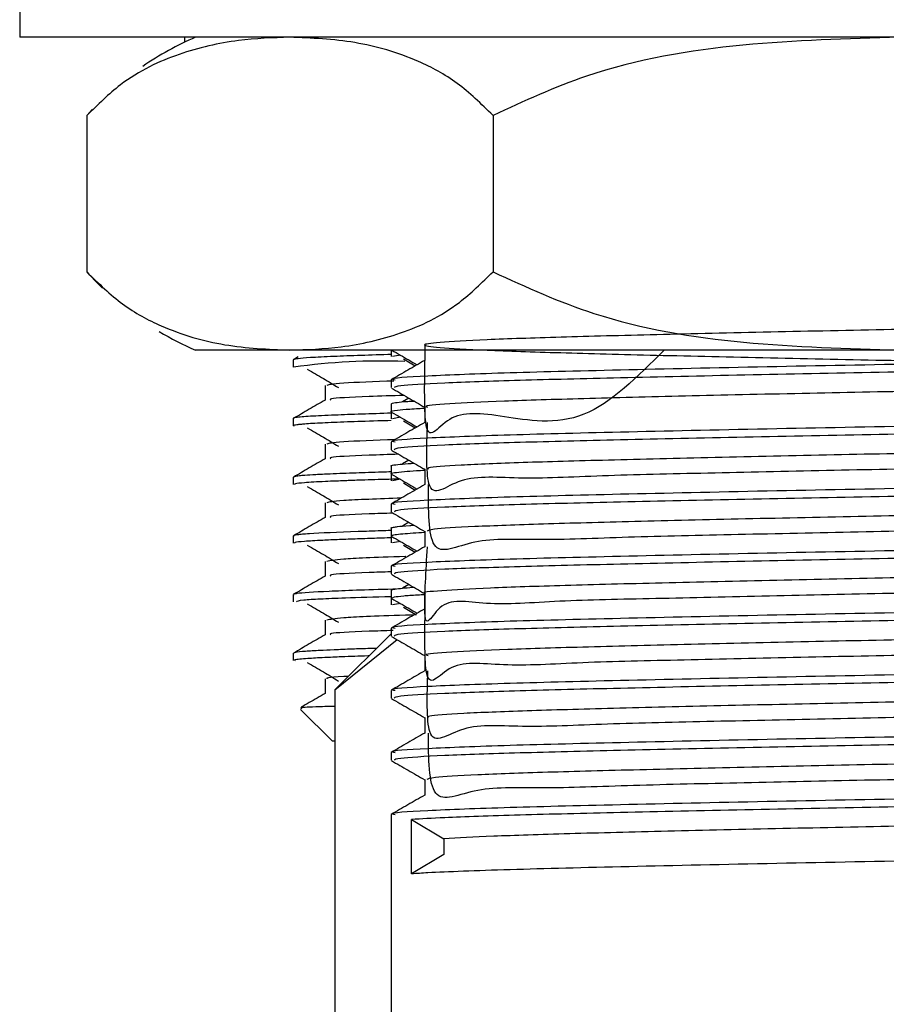
# Model space of a CAD drawing. Units: millimetres. Extents: x 5 to 995, y 5 to 995.
# Drawn here: x 804 to 815, y 474 to 486 of the extents above; entities that cross this region are included whole.
import ezdxf

# ---------------------------------------------------------------- set-up
doc = ezdxf.new("R2010")
doc.units = ezdxf.units.MM

msp = doc.modelspace()

# ---------------------------------------------------------------- linework, layer by layer
at = {"color": 7, "linetype": 'Continuous', "lineweight": 25}
for p, q in [((803.769, 486.974), (803.769, 485.974)), ((826.269, 485.974), (803.769, 485.974)), ((805.878, 485.974), (805.878, 485.91)), ((804.627, 484.974), (804.627, 482.974)), ((804.695, 485.049), (804.631, 484.979)), ((809.823, 484.974), (809.823, 482.974)), ((807.225, 481.974), (806.019, 481.974)), ((815.019, 481.974), (807.225, 481.974)), ((808.519, 481.974), (808.519, 481.892)), ((808.638, 481.91), (808.537, 481.892)), ((807.269, 481.85), (807.269, 481.756)), ((807.333, 481.888), (807.27, 481.851)), ((808.676, 481.864), (808.828, 481.773)), ((808.519, 481.594), (808.519, 481.495)), ((808.519, 481.286), (808.519, 481.187)), ((808.747, 481.361), (808.666, 481.313)), ((808.519, 481.187), (808.519, 481.098)), ((807.269, 481.1), (807.269, 481.006)), ((808.638, 481.117), (808.537, 481.098)), ((808.676, 481.071), (808.828, 480.979)), ((808.519, 480.8), (808.519, 480.701)), ((808.747, 480.568), (808.666, 480.52)), ((808.519, 480.492), (808.519, 480.393)), ((807.269, 480.35), (807.269, 480.256)), ((808.519, 480.393), (808.519, 480.304)), ((808.638, 480.323), (808.537, 480.304)), ((808.676, 480.277), (808.828, 480.185)), ((808.519, 480.006), (808.519, 479.907)), ((808.747, 479.774), (808.666, 479.726)), ((808.519, 479.698), (808.519, 479.599)), ((807.269, 479.6), (807.269, 479.506)), ((808.519, 479.599), (808.519, 479.51)), ((808.532, 479.592), (808.521, 479.597)), ((808.638, 479.529), (808.537, 479.51)), ((808.676, 479.483), (808.828, 479.392)), ((808.519, 479.213), (808.519, 479.114)), ((808.519, 478.905), (808.519, 478.806)), ((808.747, 478.98), (808.666, 478.932)), ((807.269, 478.85), (807.269, 478.756)), ((808.519, 478.806), (808.519, 478.717)), ((808.638, 478.735), (808.537, 478.717)), ((808.676, 478.689), (808.828, 478.598)), ((808.519, 478.419), (808.519, 478.32)), ((808.519, 478.349), (807.802, 477.633)), ((807.802, 477.633), (808.595, 478.276)), ((807.269, 478.1), (807.269, 478.006)), ((807.802, 477.633), (807.802, 468.791)), ((808.519, 477.625), (808.519, 477.526)), ((807.362, 477.381), (807.769, 476.974)), ((807.802, 476.974), (807.769, 476.974)), ((808.519, 476.831), (808.519, 476.732)), ((808.519, 476.038), (808.519, 457.974)), ((808.78, 475.974), (809.193, 475.726)), ((808.78, 475.28), (808.78, 475.974)), ((809.193, 475.726), (809.193, 475.528)), ((809.193, 475.528), (808.78, 475.28))]:
    msp.add_line(p, q, dxfattribs=at)
at = {"color": 7, "linetype": 'Continuous', "lineweight": 25, "flags": 128}
msp.add_lwpolyline([(804.633, 482.968), (804.781, 482.812), (804.827, 482.767)], dxfattribs=at)
at = {"color": 7, "linetype": 'Continuous', "lineweight": 25}
for centre, radius, start, end in [((807.602, 482.301), 4, 113.3141, 124.3985), ((807.602, 485.648), 4, 239.2022, 246.6859), ((808.38, 474.08), 7.755, 87.6857, 98.2082)]:
    msp.add_arc(centre, radius, start, end, dxfattribs=at)
for points, knots in [([(807.225, 485.974), (807.006, 485.967), (806.531, 485.95), (805.803, 485.782), (805.144, 485.478), (804.769, 485.113), (804.627, 484.974)], [0, 0, 0, 0, 0.246257, 0.532339, 0.823175, 1, 1, 1, 1]), ([(809.823, 484.974), (809.672, 485.121), (809.367, 485.417), (808.772, 485.731), (808.055, 485.939), (807.503, 485.963), (807.225, 485.974)], [0, 0, 0, 0, 0.187923, 0.380265, 0.68811, 1, 1, 1, 1]), ([(815.019, 485.974), (814.353, 485.955), (813.007, 485.916), (811.229, 485.624), (810.217, 485.156), (809.823, 484.974)], [0, 0, 0, 0, 0.37512, 0.756984, 1, 1, 1, 1]), ([(804.627, 482.974), (804.778, 482.828), (805.083, 482.532), (805.678, 482.217), (806.395, 482.01), (806.947, 481.986), (807.225, 481.974)], [0, 0, 0, 0, 0.187923, 0.380265, 0.68811, 1, 1, 1, 1]), ([(807.225, 481.974), (807.444, 481.982), (807.918, 481.999), (808.647, 482.167), (809.306, 482.471), (809.681, 482.836), (809.823, 482.974)], [0, 0, 0, 0, 0.246257, 0.532339, 0.823175, 1, 1, 1, 1]), ([(809.823, 482.974), (810.248, 482.781), (811.265, 482.317), (813.043, 482.031), (814.355, 481.994), (815.019, 481.974)], [0, 0, 0, 0, 0.261527, 0.626401, 1, 1, 1, 1]), ([(820.94, 481.616), (820.919, 481.931), (820.859, 482.803), (820.23, 482.236), (819.253, 482.37), (817.968, 482.293), (816.492, 482.271), (814.917, 482.236), (813.348, 482.205), (811.891, 482.171), (810.644, 482.139), (809.686, 482.107), (809.085, 482.072), (808.881, 482.041), (809.084, 482.009), (809.685, 481.974), (810.641, 481.942), (811.888, 481.91), (813.345, 481.876), (814.913, 481.844), (816.488, 481.812), (817.966, 481.778), (819.246, 481.746), (820.245, 481.714), (820.896, 481.68), (821.153, 481.648), (821.004, 481.616), (820.454, 481.582), (819.541, 481.549), (818.328, 481.518), (816.893, 481.484), (815.333, 481.451), (813.754, 481.42), (812.256, 481.386), (810.947, 481.353), (809.9, 481.322), (809.225, 481.288), (808.92, 481.263), (808.976, 481.249), (808.987, 481.247)], [0, 0, 0, 0, 0.015885, 0.044103, 0.071756, 0.099581, 0.127801, 0.155481, 0.183276, 0.211499, 0.239206, 0.266973, 0.295196, 0.322934, 0.350669, 0.378893, 0.406661, 0.434366, 0.462589, 0.490386, 0.518064, 0.546285, 0.574111, 0.601763, 0.62998, 0.657834, 0.685462, 0.713675, 0.741555, 0.769161, 0.797369, 0.825275, 0.852862, 0.881063, 0.908994, 0.936563, 0.964757, 0.992712, 1, 1, 1, 1]), ([(808.949, 482.04), (808.949, 482.007), (808.949, 481.942), (808.949, 481.876), (808.949, 481.843)], [0, 0, 0, 0, 0.499722, 1, 1, 1, 1]), ([(808.526, 481.918), (808.392, 481.914), (808.107, 481.906), (807.755, 481.892), (807.479, 481.879), (807.346, 481.868), (807.29, 481.859), (807.266, 481.854), (807.273, 481.851), (807.275, 481.85)], [0, 0, 0, 0, 0.169072, 0.359241, 0.586972, 0.783778, 0.854122, 0.961756, 1, 1, 1, 1]), ([(821.451, 481.974), (821.45, 481.974), (821.443, 481.963), (821.022, 481.939), (820.187, 481.906), (818.959, 481.875), (817.379, 481.838), (815.478, 481.8), (813.415, 481.763), (811.519, 481.721), (809.947, 481.683), (808.929, 481.643), (808.471, 481.613), (808.557, 481.597), (808.573, 481.594)], [0, 0, 0, 0, 0.004496, 0.091664, 0.178654, 0.263877, 0.351011, 0.455933, 0.559464, 0.665114, 0.768532, 0.873606, 0.976698, 1, 1, 1, 1]), ([(808.529, 481.973), (808.601, 481.932), (808.709, 481.87), (808.816, 481.808), (808.852, 481.787)], [0, 0, 0, 0, 0.665877, 1, 1, 1, 1]), ([(812.01, 481.974), (811.67, 481.635), (810.98, 480.943), (809.891, 481.149), (809.21, 481.21), (808.937, 480.651), (808.948, 481.529), (808.952, 481.843)], [0, 0, 0, 0, 0.211566, 0.430503, 0.65441, 0.876412, 1, 1, 1, 1]), ([(808.949, 481.843), (808.877, 481.801), (808.734, 481.719), (808.591, 481.636), (808.519, 481.594)], [0, 0, 0, 0, 0.498868, 1, 1, 1, 1]), ([(821.501, 481.892), (821.507, 481.891), (821.577, 481.879), (821.301, 481.856), (820.652, 481.822), (819.567, 481.79), (818.163, 481.757), (816.512, 481.721), (814.755, 481.689), (813.015, 481.655), (811.431, 481.619), (810.107, 481.587), (809.145, 481.554), (808.587, 481.522), (808.568, 481.503), (808.56, 481.495)], [0, 0, 0, 0, 0.007657, 0.090061, 0.17364, 0.255609, 0.341028, 0.427675, 0.512527, 0.598164, 0.684771, 0.767972, 0.852227, 0.937277, 1, 1, 1, 1]), ([(807.448, 481.73), (807.518, 481.69), (807.656, 481.612), (807.783, 481.534), (807.846, 481.495)], [0, 0, 0, 0, 0.501237, 1, 1, 1, 1]), ([(808.556, 481.579), (808.307, 481.57), (807.78, 481.551), (807.726, 481.532), (807.698, 481.522)], [0, 0, 0, 0, 0.471002, 1, 1, 1, 1]), ([(807.675, 481.522), (807.675, 481.49), (807.675, 481.428), (807.675, 481.366), (807.675, 481.336)], [0, 0, 0, 0, 0.505394, 1, 1, 1, 1]), ([(808.524, 481.49), (808.595, 481.449), (808.737, 481.367), (808.878, 481.285), (808.949, 481.245)], [0, 0, 0, 0, 0.504347, 1, 1, 1, 1]), ([(821.067, 481.445), (821.069, 481.112), (821.073, 480.353), (820.63, 480.68), (819.814, 480.544), (818.671, 480.54), (817.287, 480.499), (815.75, 480.467), (814.165, 480.437), (812.636, 480.401), (811.268, 480.376), (810.147, 480.313), (809.361, 480.403), (808.952, 479.955), (808.975, 480.73), (808.985, 481.049)], [0, 0, 0, 0, 0.063121, 0.143761, 0.224159, 0.302971, 0.383572, 0.464022, 0.542824, 0.623384, 0.703882, 0.782679, 0.863195, 0.943738, 1, 1, 1, 1]), ([(807.676, 481.336), (807.608, 481.297), (807.473, 481.219), (807.338, 481.14), (807.27, 481.101)], [0, 0, 0, 0, 0.501738, 1, 1, 1, 1]), ([(808.687, 481.396), (808.531, 481.391), (808.073, 481.376), (807.713, 481.357), (807.74, 481.341), (807.749, 481.336)], [0, 0, 0, 0, 0.251297, 0.733206, 1, 1, 1, 1]), ([(808.527, 481.286), (808.526, 481.288), (808.522, 481.295), (808.592, 481.306), (808.685, 481.317), (808.784, 481.322), (808.811, 481.324)], [0, 0, 0, 0, 0.1830087, 0.5265586, 0.8701094, 1, 1, 1, 1]), ([(808.522, 481.168), (808.392, 481.164), (808.116, 481.156), (807.762, 481.142), (807.519, 481.131), (807.37, 481.12), (807.297, 481.111), (807.257, 481.104), (807.271, 481.1), (807.272, 481.1)], [0, 0, 0, 0, 0.164468, 0.350044, 0.583794, 0.703859, 0.838436, 0.987948, 1, 1, 1, 1]), ([(808.525, 481.187), (808.523, 481.187), (808.505, 481.194), (808.579, 481.206), (808.72, 481.219), (808.852, 481.228), (808.924, 481.232), (808.949, 481.234)], [0, 0, 0, 0, 0.043301, 0.432054, 0.744979, 0.911471, 1, 1, 1, 1]), ([(821.467, 481.197), (821.474, 481.191), (821.492, 481.175), (821.04, 481.145), (820.182, 481.112), (818.961, 481.081), (817.379, 481.045), (815.478, 481.007), (813.415, 480.969), (811.519, 480.927), (809.947, 480.889), (808.929, 480.849), (808.471, 480.819), (808.557, 480.803), (808.573, 480.801)], [0, 0, 0, 0, 0.046858, 0.130317, 0.213606, 0.295202, 0.378629, 0.479087, 0.578213, 0.679368, 0.778386, 0.878989, 0.977695, 1, 1, 1, 1]), ([(808.529, 481.179), (808.601, 481.138), (808.709, 481.076), (808.816, 481.014), (808.852, 480.993)], [0, 0, 0, 0, 0.665977, 1, 1, 1, 1]), ([(808.949, 481.247), (808.949, 481.214), (808.949, 481.148), (808.949, 481.082), (808.949, 481.049)], [0, 0, 0, 0, 0.499673, 1, 1, 1, 1]), ([(808.519, 481.074), (808.462, 481.072), (808.24, 481.066), (807.946, 481.056), (807.678, 481.045), (807.512, 481.036), (807.421, 481.03), (807.356, 481.024), (807.302, 481.018), (807.264, 481.012), (807.275, 481.007), (807.278, 481.006)], [0, 0, 0, 0, 0.066201, 0.256902, 0.455479, 0.5576, 0.659721, 0.733886, 0.807813, 0.950841, 1, 1, 1, 1]), ([(808.949, 481.049), (808.877, 481.008), (808.734, 480.925), (808.591, 480.842), (808.519, 480.801)], [0, 0, 0, 0, 0.498834, 1, 1, 1, 1]), ([(821.501, 481.098), (821.507, 481.097), (821.577, 481.085), (821.301, 481.063), (820.652, 481.028), (819.567, 480.996), (818.163, 480.963), (816.512, 480.927), (814.755, 480.895), (813.015, 480.861), (811.431, 480.826), (810.107, 480.794), (809.145, 480.76), (808.587, 480.728), (808.568, 480.709), (808.56, 480.701)], [0, 0, 0, 0, 0.007657, 0.090061, 0.17364, 0.255609, 0.341028, 0.427675, 0.512527, 0.598164, 0.684771, 0.767972, 0.852227, 0.937277, 1, 1, 1, 1]), ([(807.448, 480.98), (807.518, 480.94), (807.656, 480.862), (807.783, 480.784), (807.846, 480.745)], [0, 0, 0, 0, 0.5012752, 1, 1, 1, 1]), ([(808.569, 480.829), (808.315, 480.82), (807.781, 480.801), (807.727, 480.782), (807.698, 480.772)], [0, 0, 0, 0, 0.47582, 1, 1, 1, 1]), ([(820.905, 480.822), (820.812, 480.814), (820.594, 480.795), (819.804, 480.764), (818.674, 480.733), (817.286, 480.699), (815.75, 480.666), (814.165, 480.635), (812.636, 480.601), (811.268, 480.567), (810.146, 480.537), (809.366, 480.503), (808.965, 480.475), (808.99, 480.458), (808.998, 480.453)], [0, 0, 0, 0, 0.066889, 0.156048, 0.243448, 0.332831, 0.422047, 0.509435, 0.598773, 0.688042, 0.775426, 0.864714, 0.954034, 1, 1, 1, 1]), ([(807.675, 480.772), (807.675, 480.74), (807.675, 480.678), (807.675, 480.616), (807.675, 480.586)], [0, 0, 0, 0, 0.505449, 1, 1, 1, 1]), ([(808.524, 480.696), (808.595, 480.655), (808.737, 480.573), (808.878, 480.492), (808.949, 480.451)], [0, 0, 0, 0, 0.504309, 1, 1, 1, 1]), ([(821.042, 480.651), (821.063, 480.329), (821.117, 479.479), (820.783, 479.932), (820.065, 479.749), (818.998, 479.757), (817.67, 479.714), (816.163, 479.682), (814.581, 479.651), (813.027, 479.617), (811.607, 479.589), (810.412, 479.535), (809.536, 479.587), (808.992, 479.245), (808.996, 479.931), (808.998, 480.255)], [0, 0, 0, 0, 0.048859, 0.128951, 0.209518, 0.288259, 0.36829, 0.448885, 0.527663, 0.60763, 0.68825, 0.767071, 0.846971, 0.927612, 1, 1, 1, 1]), ([(807.676, 480.586), (807.608, 480.547), (807.473, 480.469), (807.338, 480.39), (807.27, 480.351)], [0, 0, 0, 0, 0.501784, 1, 1, 1, 1]), ([(808.616, 480.643), (808.485, 480.639), (808.055, 480.625), (807.714, 480.607), (807.74, 480.591), (807.749, 480.586)], [0, 0, 0, 0, 0.219978, 0.722041, 1, 1, 1, 1]), ([(808.52, 480.492), (808.52, 480.492), (808.511, 480.497), (808.553, 480.51), (808.711, 480.522), (808.813, 480.53)], [0, 0, 0, 0, 0.016997, 0.3683, 1, 1, 1, 1]), ([(808.517, 480.418), (808.479, 480.417), (808.31, 480.412), (808.112, 480.405), (807.894, 480.397), (807.718, 480.39), (807.549, 480.382), (807.424, 480.374), (807.335, 480.366), (807.278, 480.358), (807.277, 480.352), (807.277, 480.35)], [0, 0, 0, 0, 0.044865, 0.20055, 0.288433, 0.390682, 0.523224, 0.658316, 0.753078, 0.88183, 1, 1, 1, 1]), ([(808.534, 480.386), (808.528, 480.388), (808.506, 480.395), (808.547, 480.408), (808.668, 480.422), (808.81, 480.432), (808.913, 480.438), (808.949, 480.44)], [0, 0, 0, 0, 0.12046, 0.409945, 0.681903, 0.887995, 1, 1, 1, 1]), ([(821.467, 480.403), (821.474, 480.397), (821.492, 480.381), (821.04, 480.352), (820.182, 480.318), (818.961, 480.287), (817.379, 480.251), (815.478, 480.213), (813.415, 480.175), (811.519, 480.133), (809.947, 480.096), (808.929, 480.055), (808.471, 480.025), (808.557, 480.01), (808.573, 480.007)], [0, 0, 0, 0, 0.046858, 0.130318, 0.213607, 0.295204, 0.378631, 0.479089, 0.578216, 0.679371, 0.77839, 0.878993, 0.9777, 1, 1, 1, 1]), ([(808.949, 480.453), (808.949, 480.42), (808.949, 480.354), (808.949, 480.288), (808.949, 480.255)], [0, 0, 0, 0, 0.499624, 1, 1, 1, 1]), ([(808.631, 480.327), (808.505, 480.323), (808.312, 480.318), (808.123, 480.312), (808.013, 480.308), (807.917, 480.304), (807.802, 480.3), (807.664, 480.294), (807.524, 480.287), (807.385, 480.277), (807.281, 480.267), (807.283, 480.259), (807.284, 480.256)], [0, 0, 0, 0, 0.142826, 0.21792, 0.263014, 0.304018, 0.367829, 0.454446, 0.563863, 0.678251, 0.859246, 1, 1, 1, 1]), ([(808.529, 480.386), (808.601, 480.344), (808.709, 480.282), (808.816, 480.22), (808.852, 480.199)], [0, 0, 0, 0, 0.666077, 1, 1, 1, 1]), ([(821.501, 480.304), (821.507, 480.303), (821.577, 480.292), (821.301, 480.269), (820.652, 480.235), (819.567, 480.202), (818.163, 480.169), (816.512, 480.134), (814.755, 480.101), (813.015, 480.067), (811.431, 480.032), (810.107, 480), (809.145, 479.966), (808.587, 479.934), (808.568, 479.915), (808.56, 479.907)], [0, 0, 0, 0, 0.007657, 0.090061, 0.17364, 0.255609, 0.341028, 0.427675, 0.512527, 0.598164, 0.684771, 0.767972, 0.852227, 0.937277, 1, 1, 1, 1]), ([(807.448, 480.23), (807.518, 480.19), (807.656, 480.112), (807.783, 480.034), (807.846, 479.995)], [0, 0, 0, 0, 0.501314, 1, 1, 1, 1]), ([(808.949, 480.255), (808.877, 480.214), (808.734, 480.131), (808.591, 480.048), (808.519, 480.007)], [0, 0, 0, 0, 0.498799, 1, 1, 1, 1]), ([(807.675, 480.022), (807.675, 479.99), (807.675, 479.928), (807.675, 479.866), (807.675, 479.836)], [0, 0, 0, 0, 0.505504, 1, 1, 1, 1]), ([(808.65, 480.083), (808.362, 480.072), (807.792, 480.052), (807.729, 480.032), (807.698, 480.022)], [0, 0, 0, 0, 0.505162, 1, 1, 1, 1]), ([(820.892, 480.028), (820.846, 480.023), (820.706, 480.007), (820.05, 479.978), (819.002, 479.948), (817.669, 479.914), (816.163, 479.88), (814.581, 479.849), (813.027, 479.816), (811.607, 479.782), (810.413, 479.751), (809.535, 479.718), (809.018, 479.686), (808.993, 479.668), (808.982, 479.659)], [0, 0, 0, 0, 0.043127, 0.132666, 0.220175, 0.309119, 0.398689, 0.486239, 0.575112, 0.664709, 0.752307, 0.841105, 0.930727, 1, 1, 1, 1]), ([(808.524, 479.903), (808.595, 479.861), (808.737, 479.78), (808.878, 479.698), (808.949, 479.657)], [0, 0, 0, 0, 0.50427, 1, 1, 1, 1]), ([(807.676, 479.836), (807.608, 479.797), (807.473, 479.719), (807.338, 479.64), (807.27, 479.601)], [0, 0, 0, 0, 0.5018307, 1, 1, 1, 1]), ([(808.544, 479.891), (808.439, 479.887), (808.036, 479.874), (807.715, 479.857), (807.74, 479.841), (807.749, 479.836)], [0, 0, 0, 0, 0.185926, 0.709901, 1, 1, 1, 1]), ([(821.045, 479.858), (821.067, 479.544), (821.131, 478.622), (820.916, 479.178), (820.291, 478.956), (819.307, 478.974), (818.04, 478.928), (816.57, 478.898), (814.998, 478.865), (813.427, 478.834), (811.961, 478.796), (810.701, 478.778), (809.727, 478.693), (809.108, 478.858), (808.913, 478.216), (808.966, 479.147), (808.983, 479.461)], [0, 0, 0, 0, 0.039511, 0.11603, 0.193686, 0.269892, 0.34633, 0.42399, 0.500276, 0.576631, 0.654292, 0.730663, 0.806934, 0.884593, 0.961046, 1, 1, 1, 1]), ([(808.512, 479.668), (808.473, 479.666), (808.318, 479.662), (807.904, 479.648), (807.563, 479.634), (807.388, 479.621), (807.314, 479.613), (807.267, 479.606), (807.276, 479.601), (807.278, 479.6)], [0, 0, 0, 0, 0.046964, 0.18433, 0.595576, 0.698611, 0.7733, 0.936251, 1, 1, 1, 1]), ([(808.52, 479.698), (808.52, 479.699), (808.519, 479.701), (808.527, 479.706), (808.551, 479.712), (808.615, 479.721), (808.697, 479.73), (808.793, 479.736), (808.811, 479.737)], [0, 0, 0, 0, 0.0404019, 0.1716049, 0.3376915, 0.5386573, 0.9116517, 1, 1, 1, 1]), ([(808.522, 479.599), (808.522, 479.601), (808.523, 479.607), (808.566, 479.616), (808.658, 479.627), (808.787, 479.637), (808.897, 479.643), (808.949, 479.646)], [0, 0, 0, 0, 0.126865, 0.344131, 0.593149, 0.810148, 1, 1, 1, 1]), ([(808.949, 479.659), (808.949, 479.626), (808.949, 479.56), (808.949, 479.494), (808.949, 479.461)], [0, 0, 0, 0, 0.4995748, 1, 1, 1, 1]), ([(808.522, 479.574), (808.504, 479.574), (808.389, 479.571), (808.251, 479.566), (808.045, 479.559), (807.845, 479.552), (807.601, 479.541), (807.4, 479.529), (807.279, 479.517), (807.283, 479.509), (807.284, 479.506)], [0, 0, 0, 0, 0.020909, 0.131911, 0.194121, 0.317263, 0.456381, 0.665546, 0.86617, 1, 1, 1, 1]), ([(821.467, 479.61), (821.474, 479.604), (821.492, 479.587), (821.04, 479.558), (820.182, 479.524), (818.961, 479.493), (817.379, 479.457), (815.478, 479.419), (813.415, 479.381), (811.519, 479.339), (809.947, 479.302), (808.929, 479.261), (808.471, 479.232), (808.557, 479.216), (808.573, 479.213)], [0, 0, 0, 0, 0.046858, 0.130319, 0.213608, 0.295206, 0.378633, 0.479092, 0.578219, 0.679375, 0.778394, 0.878998, 0.977705, 1, 1, 1, 1]), ([(808.529, 479.592), (808.601, 479.551), (808.709, 479.488), (808.816, 479.426), (808.852, 479.406)], [0, 0, 0, 0, 0.666178, 1, 1, 1, 1]), ([(807.448, 479.48), (807.518, 479.44), (807.657, 479.362), (807.783, 479.284), (807.846, 479.245)], [0, 0, 0, 0, 0.501352, 1, 1, 1, 1]), ([(808.949, 479.461), (808.877, 479.42), (808.734, 479.337), (808.591, 479.255), (808.519, 479.213)], [0, 0, 0, 0, 0.498765, 1, 1, 1, 1]), ([(821.501, 479.51), (821.507, 479.509), (821.577, 479.498), (821.301, 479.475), (820.652, 479.441), (819.567, 479.409), (818.163, 479.376), (816.512, 479.34), (814.755, 479.307), (813.015, 479.273), (811.431, 479.238), (810.107, 479.206), (809.145, 479.173), (808.587, 479.14), (808.568, 479.122), (808.56, 479.114)], [0, 0, 0, 0, 0.0076567, 0.0900608, 0.1736404, 0.2556092, 0.3410284, 0.4276753, 0.5125266, 0.5981636, 0.6847711, 0.7679722, 0.8522268, 0.9372767, 1, 1, 1, 1]), ([(807.675, 479.272), (807.675, 479.24), (807.675, 479.178), (807.675, 479.116), (807.675, 479.086)], [0, 0, 0, 0, 0.505559, 1, 1, 1, 1]), ([(808.706, 479.335), (808.705, 479.335), (808.277, 479.324), (807.844, 479.303), (807.745, 479.282), (807.698, 479.272)], [0, 0, 0, 0, 0.000735, 0.523231, 1, 1, 1, 1]), ([(808.512, 479.14), (808.418, 479.137), (808.028, 479.124), (807.715, 479.107), (807.74, 479.091), (807.749, 479.086)], [0, 0, 0, 0, 0.169334, 0.703982, 1, 1, 1, 1]), ([(820.907, 479.235), (820.893, 479.232), (820.81, 479.219), (820.269, 479.193), (819.313, 479.162), (818.039, 479.13), (816.571, 479.095), (814.998, 479.064), (813.427, 479.032), (811.96, 478.997), (810.703, 478.965), (809.72, 478.933), (809.135, 478.899), (808.889, 478.877), (808.956, 478.866), (808.959, 478.865)], [0, 0, 0, 0, 0.019471, 0.109142, 0.19714, 0.285405, 0.375081, 0.463171, 0.551341, 0.641019, 0.729206, 0.817279, 0.906954, 0.995237, 1, 1, 1, 1]), ([(807.676, 479.086), (807.608, 479.047), (807.473, 478.969), (807.338, 478.89), (807.27, 478.851)], [0, 0, 0, 0, 0.501877, 1, 1, 1, 1]), ([(808.524, 479.109), (808.595, 479.068), (808.737, 478.986), (808.878, 478.904), (808.949, 478.863)], [0, 0, 0, 0, 0.504232, 1, 1, 1, 1]), ([(821.075, 479.064), (821.062, 478.722), (821.038, 478.021), (820.486, 478.27), (819.597, 478.162), (818.396, 478.151), (816.971, 478.111), (815.415, 478.079), (813.833, 478.049), (812.33, 478.012), (811.007, 477.99), (809.951, 477.916), (809.234, 478.047), (808.94, 477.491), (808.951, 478.353), (808.955, 478.668)], [0, 0, 0, 0, 0.0768548, 0.1573669, 0.2370667, 0.3157851, 0.3962777, 0.4760466, 0.5547176, 0.6351878, 0.7150229, 0.7936522, 0.8740971, 0.9539958, 1, 1, 1, 1]), ([(808.578, 478.92), (808.566, 478.919), (808.195, 478.909), (807.669, 478.89), (807.368, 478.871), (807.297, 478.86), (807.282, 478.857), (807.268, 478.854), (807.276, 478.851), (807.28, 478.85)], [0, 0, 0, 0, 0.012968, 0.413649, 0.814326, 0.854957, 0.892106, 0.950236, 1, 1, 1, 1]), ([(808.523, 478.905), (808.522, 478.907), (808.522, 478.912), (808.564, 478.921), (808.657, 478.932), (808.744, 478.939), (808.806, 478.943), (808.81, 478.943)], [0, 0, 0, 0, 0.146871, 0.410796, 0.712705, 0.97871, 1, 1, 1, 1]), ([(808.518, 478.823), (808.308, 478.817), (807.93, 478.806), (807.609, 478.791), (807.328, 478.776), (807.316, 478.763), (807.309, 478.756)], [0, 0, 0, 0, 0.260323, 0.469759, 0.668503, 1, 1, 1, 1]), ([(821.467, 478.816), (821.474, 478.81), (821.492, 478.793), (821.04, 478.764), (820.182, 478.731), (818.961, 478.7), (817.379, 478.663), (815.478, 478.625), (813.415, 478.588), (811.519, 478.546), (809.947, 478.508), (808.929, 478.468), (808.471, 478.438), (808.557, 478.422), (808.573, 478.419)], [0, 0, 0, 0, 0.046859, 0.130319, 0.213609, 0.295207, 0.378635, 0.479094, 0.578222, 0.679378, 0.778398, 0.879002, 0.97771, 1, 1, 1, 1]), ([(808.529, 478.798), (808.601, 478.757), (808.709, 478.695), (808.816, 478.633), (808.852, 478.612)], [0, 0, 0, 0, 0.666278, 1, 1, 1, 1]), ([(808.538, 478.806), (808.538, 478.81), (808.538, 478.82), (808.671, 478.834), (808.805, 478.845), (808.919, 478.85), (808.949, 478.852)], [0, 0, 0, 0, 0.316217, 0.615532, 0.89827, 1, 1, 1, 1]), ([(808.949, 478.865), (808.949, 478.832), (808.949, 478.767), (808.949, 478.701), (808.949, 478.668)], [0, 0, 0, 0, 0.499526, 1, 1, 1, 1]), ([(807.448, 478.73), (807.518, 478.69), (807.657, 478.612), (807.783, 478.534), (807.846, 478.495)], [0, 0, 0, 0, 0.50139, 1, 1, 1, 1]), ([(808.949, 478.668), (808.877, 478.626), (808.734, 478.544), (808.591, 478.461), (808.519, 478.419)], [0, 0, 0, 0, 0.49873, 1, 1, 1, 1]), ([(821.501, 478.717), (821.507, 478.716), (821.577, 478.704), (821.301, 478.681), (820.652, 478.647), (819.567, 478.615), (818.163, 478.582), (816.512, 478.546), (814.755, 478.514), (813.015, 478.48), (811.431, 478.444), (810.107, 478.412), (809.145, 478.379), (808.587, 478.347), (808.568, 478.328), (808.56, 478.32)], [0, 0, 0, 0, 0.0076567, 0.0900608, 0.1736404, 0.2556092, 0.3410284, 0.4276753, 0.5125266, 0.5981636, 0.6847711, 0.7679722, 0.8522268, 0.9372767, 1, 1, 1, 1]), ([(807.675, 478.522), (807.675, 478.49), (807.675, 478.428), (807.675, 478.366), (807.675, 478.336)], [0, 0, 0, 0, 0.505612, 1, 1, 1, 1]), ([(808.844, 478.589), (808.796, 478.587), (808.316, 478.575), (807.839, 478.553), (807.744, 478.532), (807.698, 478.522)], [0, 0, 0, 0, 0.053902, 0.548596, 1, 1, 1, 1]), ([(808.546, 478.391), (808.44, 478.387), (808.037, 478.374), (807.715, 478.357), (807.74, 478.341), (807.749, 478.336)], [0, 0, 0, 0, 0.18653, 0.710104, 1, 1, 1, 1]), ([(820.936, 478.441), (820.792, 478.43), (820.499, 478.408), (819.59, 478.376), (818.397, 478.345), (816.97, 478.311), (815.415, 478.278), (813.833, 478.247), (812.329, 478.213), (811.008, 478.179), (809.946, 478.148), (809.25, 478.114), (808.928, 478.089), (808.979, 478.075), (808.992, 478.072)], [0, 0, 0, 0, 0.086064, 0.174735, 0.262315, 0.351868, 0.440616, 0.528143, 0.617671, 0.706493, 0.793973, 0.883473, 0.972365, 1, 1, 1, 1]), ([(807.676, 478.336), (807.608, 478.297), (807.473, 478.219), (807.338, 478.14), (807.27, 478.101)], [0, 0, 0, 0, 0.501922, 1, 1, 1, 1]), ([(808.524, 478.315), (808.595, 478.274), (808.737, 478.192), (808.878, 478.11), (808.949, 478.07)], [0, 0, 0, 0, 0.504193, 1, 1, 1, 1]), ([(821.06, 478.27), (821.067, 477.939), (821.083, 477.164), (820.662, 477.513), (819.865, 477.369), (818.736, 477.367), (817.363, 477.326), (815.831, 477.294), (814.246, 477.263), (812.712, 477.228), (811.333, 477.202), (810.197, 477.141), (809.393, 477.222), (808.958, 476.798), (808.98, 477.554), (808.99, 477.874)], [0, 0, 0, 0, 0.060056, 0.140647, 0.221137, 0.299948, 0.380496, 0.461032, 0.539843, 0.620345, 0.700925, 0.779741, 0.860194, 0.940815, 1, 1, 1, 1]), ([(808.332, 478.162), (808.305, 478.161), (808.191, 478.158), (808.007, 478.152), (807.789, 478.143), (807.583, 478.134), (807.405, 478.123), (807.287, 478.111), (807.278, 478.103), (807.274, 478.1)], [0, 0, 0, 0, 0.03737, 0.158085, 0.303516, 0.435942, 0.618591, 0.833894, 1, 1, 1, 1]), ([(808.235, 478.065), (808.233, 478.065), (808.166, 478.063), (808.049, 478.059), (807.854, 478.052), (807.64, 478.043), (807.462, 478.033), (807.346, 478.023), (807.274, 478.015), (807.286, 478.009), (807.291, 478.006)], [0, 0, 0, 0, 0.003906, 0.099359, 0.203717, 0.359446, 0.566522, 0.707062, 0.86214, 1, 1, 1, 1]), ([(821.467, 478.022), (821.474, 478.016), (821.492, 478), (821.04, 477.97), (820.182, 477.937), (818.961, 477.906), (817.379, 477.87), (815.478, 477.832), (813.415, 477.794), (811.519, 477.752), (809.947, 477.714), (808.929, 477.674), (808.471, 477.644), (808.557, 477.628), (808.573, 477.626)], [0, 0, 0, 0, 0.046859, 0.13032, 0.21361, 0.295209, 0.378637, 0.479097, 0.578225, 0.679382, 0.778402, 0.879007, 0.977715, 1, 1, 1, 1]), ([(808.949, 478.072), (808.949, 478.039), (808.949, 477.973), (808.949, 477.907), (808.949, 477.874)], [0, 0, 0, 0, 0.499478, 1, 1, 1, 1]), ([(807.448, 477.98), (807.518, 477.94), (807.657, 477.862), (807.783, 477.784), (807.846, 477.745)], [0, 0, 0, 0, 0.501429, 1, 1, 1, 1]), ([(821.501, 477.923), (821.507, 477.922), (821.577, 477.91), (821.301, 477.888), (820.652, 477.853), (819.567, 477.821), (818.163, 477.788), (816.512, 477.752), (814.755, 477.72), (813.015, 477.686), (811.431, 477.651), (810.107, 477.619), (809.145, 477.585), (808.587, 477.553), (808.568, 477.534), (808.56, 477.526)], [0, 0, 0, 0, 0.0076567, 0.0900608, 0.1736404, 0.2556092, 0.3410284, 0.4276753, 0.5125266, 0.5981636, 0.6847711, 0.7679722, 0.8522268, 0.9372767, 1, 1, 1, 1]), ([(807.675, 477.772), (807.675, 477.74), (807.675, 477.678), (807.675, 477.616), (807.675, 477.586)], [0, 0, 0, 0, 0.505664, 1, 1, 1, 1]), ([(807.974, 477.804), (807.954, 477.804), (807.688, 477.793), (807.693, 477.782), (807.698, 477.772)], [0, 0, 0, 0, 0.075292, 1, 1, 1, 1]), ([(808.949, 477.874), (808.877, 477.833), (808.734, 477.75), (808.591, 477.667), (808.519, 477.626)], [0, 0, 0, 0, 0.498696, 1, 1, 1, 1]), ([(820.9, 477.647), (820.818, 477.64), (820.616, 477.621), (819.854, 477.59), (818.739, 477.56), (817.362, 477.526), (815.831, 477.492), (814.246, 477.461), (812.712, 477.428), (811.333, 477.394), (810.196, 477.363), (809.397, 477.33), (808.975, 477.301), (808.991, 477.284), (808.997, 477.278)], [0, 0, 0, 0, 0.062264, 0.151516, 0.238907, 0.328223, 0.417527, 0.504917, 0.594182, 0.683534, 0.77093, 0.860141, 0.949539, 1, 1, 1, 1]), ([(807.676, 477.586), (807.608, 477.547), (807.506, 477.488), (807.404, 477.429), (807.37, 477.409)], [0, 0, 0, 0, 0.665623, 1, 1, 1, 1]), ([(808.524, 477.521), (808.595, 477.48), (808.737, 477.398), (808.878, 477.317), (808.949, 477.276)], [0, 0, 0, 0, 0.504155, 1, 1, 1, 1]), ([(807.802, 477.421), (807.715, 477.419), (807.483, 477.412), (807.343, 477.404), (807.368, 477.397), (807.376, 477.395)], [0, 0, 0, 0, 0.293765, 0.777595, 1, 1, 1, 1]), ([(821.041, 477.476), (821.063, 477.156), (821.123, 476.288), (820.81, 476.766), (820.111, 476.574), (819.06, 476.585), (817.744, 476.54), (816.243, 476.509), (814.662, 476.478), (813.104, 476.443), (811.675, 476.415), (810.467, 476.363), (809.573, 476.409), (809.002, 476.084), (808.999, 476.755), (808.997, 477.08)], [0, 0, 0, 0, 0.046647, 0.126545, 0.207055, 0.28576, 0.365592, 0.446125, 0.524876, 0.604639, 0.685193, 0.763995, 0.843688, 0.924258, 1, 1, 1, 1]), ([(808.949, 477.278), (808.949, 477.245), (808.949, 477.179), (808.949, 477.113), (808.949, 477.08)], [0, 0, 0, 0, 0.49943, 1, 1, 1, 1]), ([(821.467, 477.228), (821.474, 477.222), (821.492, 477.206), (821.04, 477.177), (820.182, 477.143), (818.961, 477.112), (817.379, 477.076), (815.478, 477.038), (813.415, 477), (811.519, 476.958), (809.947, 476.921), (808.929, 476.88), (808.471, 476.85), (808.557, 476.835), (808.573, 476.832)], [0, 0, 0, 0, 0.046859, 0.1303208, 0.2136111, 0.2952101, 0.3786389, 0.4790993, 0.5782283, 0.6793853, 0.7784062, 0.8790116, 0.9777203, 1, 1, 1, 1]), ([(821.501, 477.129), (821.507, 477.128), (821.577, 477.117), (821.301, 477.094), (820.652, 477.06), (819.567, 477.027), (818.163, 476.994), (816.512, 476.959), (814.755, 476.926), (813.015, 476.892), (811.431, 476.857), (810.107, 476.825), (809.145, 476.791), (808.587, 476.759), (808.568, 476.74), (808.56, 476.732)], [0, 0, 0, 0, 0.007657, 0.090061, 0.17364, 0.255609, 0.341028, 0.427675, 0.512527, 0.598164, 0.684771, 0.767972, 0.852227, 0.937277, 1, 1, 1, 1]), ([(808.949, 477.08), (808.877, 477.039), (808.733, 476.956), (808.591, 476.873), (808.519, 476.832)], [0, 0, 0, 0, 0.498661, 1, 1, 1, 1]), ([(820.893, 476.853), (820.854, 476.849), (820.726, 476.833), (820.094, 476.805), (819.064, 476.774), (817.742, 476.741), (816.243, 476.707), (814.662, 476.676), (813.105, 476.643), (811.675, 476.609), (810.467, 476.578), (809.571, 476.545), (809.029, 476.513), (808.992, 476.493), (808.975, 476.484)], [0, 0, 0, 0, 0.03852, 0.128113, 0.215696, 0.304534, 0.394152, 0.481787, 0.570548, 0.660189, 0.747881, 0.836564, 0.926224, 1, 1, 1, 1]), ([(808.524, 476.728), (808.595, 476.686), (808.737, 476.605), (808.878, 476.523), (808.949, 476.482)], [0, 0, 0, 0, 0.504117, 1, 1, 1, 1]), ([(821.467, 476.435), (821.474, 476.429), (821.492, 476.412), (821.04, 476.383), (820.182, 476.349), (818.961, 476.318), (817.379, 476.282), (815.478, 476.244), (813.415, 476.206), (811.519, 476.164), (809.947, 476.127), (808.929, 476.086), (808.471, 476.057), (808.557, 476.041), (808.573, 476.038)], [0, 0, 0, 0, 0.046859, 0.130321, 0.213612, 0.295212, 0.378641, 0.479102, 0.578231, 0.679389, 0.77841, 0.879016, 0.977725, 1, 1, 1, 1]), ([(808.949, 476.484), (808.949, 476.451), (808.949, 476.385), (808.949, 476.319), (808.949, 476.286)], [0, 0, 0, 0, 0.499383, 1, 1, 1, 1]), ([(808.949, 476.286), (808.877, 476.245), (808.733, 476.162), (808.591, 476.08), (808.519, 476.038)], [0, 0, 0, 0, 0.498627, 1, 1, 1, 1]), ([(821.501, 476.335), (821.507, 476.334), (821.577, 476.323), (821.301, 476.3), (820.652, 476.266), (819.567, 476.234), (818.163, 476.201), (816.512, 476.165), (814.754, 476.132), (813.015, 476.098), (811.429, 476.063), (810.114, 476.031), (809.228, 476.001), (808.909, 475.982), (808.78, 475.974)], [0, 0, 0, 0, 0.008419, 0.099023, 0.19092, 0.281045, 0.374965, 0.470234, 0.563529, 0.657688, 0.752914, 0.844394, 0.937033, 1, 1, 1, 1]), ([(820.914, 476.06), (820.903, 476.058), (820.83, 476.045), (820.308, 476.02), (819.371, 475.988), (818.109, 475.956), (816.649, 475.922), (815.079, 475.89), (813.506, 475.858), (812.03, 475.824), (810.764, 475.792), (809.751, 475.76), (809.38, 475.737), (809.193, 475.726)], [0, 0, 0, 0, 0.0165056, 0.1158849, 0.2135652, 0.3112129, 0.4105917, 0.5083788, 0.605922, 0.7052966, 0.8031874, 0.9006332, 1, 1, 1, 1]), ([(821.467, 475.641), (821.474, 475.635), (821.492, 475.618), (821.04, 475.589), (820.182, 475.556), (818.961, 475.525), (817.379, 475.488), (815.477, 475.45), (813.416, 475.413), (811.516, 475.371), (809.959, 475.333), (809.124, 475.302), (808.847, 475.284), (808.78, 475.28)], [0, 0, 0, 0, 0.05146, 0.143116, 0.234584, 0.324194, 0.415814, 0.526138, 0.634999, 0.746088, 0.854831, 0.965314, 1, 1, 1, 1])]:
    msp.add_open_spline(points, degree=3, knots=knots, dxfattribs=at)

doc.saveas('drawing.dxf')
